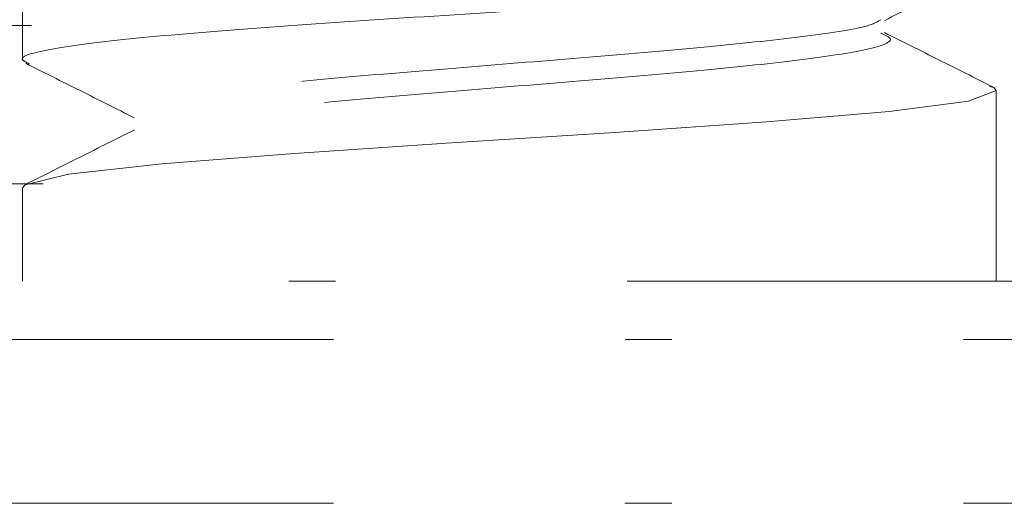
# Model space of a CAD drawing. Units: millimetres. Extents: x 59 to 151, y 47 to 228.
# Drawn here: x 91 to 93, y 78 to 79 of the extents above; entities that cross this region are included whole.
import ezdxf

# ---------------------------------------------------------------- set-up
doc = ezdxf.new("R2010")
doc.units = ezdxf.units.MM
doc.header["$MEASUREMENT"] = 0
for name, pattern in [('AI-Linetype-273', [2.499746, 1.248109, -0.624055, 0.003528, -0.624055]), ('AI-Linetype-274', [2.499746, 1.248109, -0.624055, 0.003528, -0.624055]), ('AI-Linetype-275', [2.499746, 1.248109, -0.624055, 0.003528, -0.624055]), ('AI-Linetype-287', [2.499746, 1.248109, -0.624055, 0.003528, -0.624055]), ('AI-Linetype-294', [2.499746, 1.248109, -0.624055, 0.003528, -0.624055]), ('AI-Linetype-295', [2.499746, 1.248109, -0.624055, 0.003528, -0.624055]), ('AI-Linetype-302', [2.499746, 1.248109, -0.624055, 0.003528, -0.624055]), ('AI-Linetype-561', [2.499746, 1.248109, -0.624055, 0.003528, -0.624055]), ('AI-Linetype-581', [2.499746, 1.248109, -0.624055, 0.003528, -0.624055]), ('AI-Linetype-582', [2.499746, 1.248109, -0.624055, 0.003528, -0.624055]), ('AI-Linetype-594', [2.499746, 1.248109, -0.624055, 0.003528, -0.624055]), ('AI-Linetype-626', [2.499746, 1.248109, -0.624055, 0.003528, -0.624055]), ('AI-Linetype-635', [2.499746, 1.248109, -0.624055, 0.003528, -0.624055]), ('AI-Linetype-642', [2.499746, 1.248109, -0.624055, 0.003528, -0.624055]), ('AI-Linetype-646', [2.499746, 1.248109, -0.624055, 0.003528, -0.624055]), ('AI-Linetype-711', [2.499746, 1.248109, -0.624055, 0.003528, -0.624055]), ('AI-Linetype-712', [2.499746, 1.248109, -0.624055, 0.003528, -0.624055])]:
    doc.linetypes.add(name, pattern=pattern)
doc.layers.add('Eixos', color=7, linetype='Continuous')

# ---------------------------------------------------------------- blocks, each defined once
blk = doc.blocks.new('block 447')
at = {"layer": 'Eixos', "color": 7, "linetype": 'AI-Linetype-273', "lineweight": 9, "true_color": 0xffffff}
blk.add_lwpolyline([(93.2049, 78.3644), (93.2049, 78.7727)], dxfattribs=at)
blk = doc.blocks.new('block 448')
at = {"layer": 'Eixos', "color": 7, "linetype": 'AI-Linetype-274', "lineweight": 9, "true_color": 0xffffff}
blk.add_lwpolyline([(91.1218, 78.5644), (91.1218, 78.3644)], dxfattribs=at)
blk = doc.blocks.new('block 449')
at = {"layer": 'Eixos', "color": 7, "linetype": 'AI-Linetype-275', "lineweight": 9, "true_color": 0xffffff}
blk.add_lwpolyline([(91.1218, 78.981), (91.1218, 78.8384)], dxfattribs=at)
blk = doc.blocks.new('block 461')
at = {"layer": 'Eixos', "color": 7, "linetype": 'AI-Linetype-287', "lineweight": 9, "true_color": 0xffffff}
blk.add_open_spline([(91.1283, 78.831), (91.167, 78.8115), (91.2058, 78.7921), (91.2446, 78.7727), (91.2833, 78.7533), (91.322, 78.7338), (91.3606, 78.7144)], degree=3, knots=[0, 0, 0, 0, 1, 1, 1, 2, 2, 2, 2], dxfattribs=at)
blk = doc.blocks.new('block 468')
at = {"layer": 'Eixos', "color": 7, "linetype": 'AI-Linetype-294', "lineweight": 9, "true_color": 0xffffff}
blk.add_open_spline([(92.9665, 78.9229), (93.0052, 78.9424), (93.0439, 78.9618), (93.0825, 78.9812), (93.1213, 79.0007), (93.1601, 79.0201), (93.1988, 79.0395)], degree=3, knots=[0, 0, 0, 0, 1, 1, 1, 2, 2, 2, 2], dxfattribs=at)
blk = doc.blocks.new('block 469')
at = {"layer": 'Eixos', "color": 7, "linetype": 'AI-Linetype-295', "lineweight": 9, "true_color": 0xffffff}
blk.add_open_spline([(91.3616, 78.6889), (91.3231, 78.6695), (91.2846, 78.6502), (91.246, 78.6308), (91.2074, 78.6115), (91.1688, 78.5921), (91.1302, 78.5728)], degree=3, knots=[0, 0, 0, 0, 1, 1, 1, 2, 2, 2, 2], dxfattribs=at)
blk = doc.blocks.new('block 476')
at = {"layer": 'Eixos', "color": 7, "linetype": 'AI-Linetype-302', "lineweight": 9, "true_color": 0xffffff}
blk.add_open_spline([(93.1975, 78.7806), (93.1589, 78.8), (93.1203, 78.8193), (93.0817, 78.8386), (93.0432, 78.858), (93.0047, 78.8773), (92.9662, 78.8967)], degree=3, knots=[0, 0, 0, 0, 1, 1, 1, 2, 2, 2, 2], dxfattribs=at)
blk = doc.blocks.new('block 735')
at = {"layer": 'Eixos', "color": 7, "linetype": 'AI-Linetype-561', "lineweight": 9, "true_color": 0xffffff}
blk.add_open_spline([(91.1404, 78.9123), (90.9935, 78.911), (90.8467, 78.9096), (90.7012, 78.9082), (90.2237, 78.9037), (89.7616, 78.8992), (89.3288, 78.8947), (88.8968, 78.8902), (88.4941, 78.8857), (88.0913, 78.8812)], degree=3, knots=[0, 0, 0, 0, 1, 1, 1, 2, 2, 2, 3, 3, 3, 3], dxfattribs=at)
blk = doc.blocks.new('block 755')
at = {"layer": 'Eixos', "color": 7, "linetype": 'AI-Linetype-581', "lineweight": 9, "true_color": 0xffffff}
blk.add_lwpolyline([(97.3206, 78.5727), (93.2049, 78.5727)], dxfattribs=at)
blk = doc.blocks.new('block 756')
at = {"layer": 'Eixos', "color": 7, "linetype": 'AI-Linetype-582', "lineweight": 9, "true_color": 0xffffff}
blk.add_lwpolyline([(91.166, 78.5727), (85.7057, 78.5727)], dxfattribs=at)
blk = doc.blocks.new('block 768')
at = {"layer": 'Eixos', "color": 7, "linetype": 'AI-Linetype-594', "lineweight": 9, "true_color": 0xffffff}
blk.add_open_spline([(93.6632, 78.3644), (93.6431, 78.3644), (93.6229, 78.3644), (93.5579, 78.3644), (93.5225, 78.3644), (93.4739, 78.3644), (93.4173, 78.3644), (93.3606, 78.3644), (93.296, 78.3644), (93.2239, 78.3644), (93.1519, 78.3644), (93.0723, 78.3644), (92.9871, 78.3644), (92.9017, 78.3644), (92.8106, 78.3644), (92.7154, 78.3644), (92.5406, 78.3644), (92.352, 78.3644), (92.1634, 78.3644), (91.9748, 78.3644), (91.7861, 78.3644), (91.6113, 78.3644), (91.5162, 78.3644), (91.4251, 78.3644), (91.3399, 78.3644), (91.2545, 78.3644), (91.1749, 78.3644), (91.1028, 78.3644), (91.0308, 78.3644), (90.9662, 78.3644), (90.9096, 78.3644), (90.8529, 78.3644), (90.8042, 78.3644), (90.7688, 78.3644), (90.7038, 78.3644), (90.6837, 78.3644), (90.6635, 78.3644)], degree=3, knots=[0, 0, 0, 0, 1, 1, 1, 2, 2, 2, 3, 3, 3, 4, 4, 4, 5, 5, 5, 6, 6, 6, 7, 7, 7, 8, 8, 8, 9, 9, 9, 10, 10, 10, 11, 11, 11, 12, 12, 12, 12], dxfattribs=at)
blk = doc.blocks.new('block 800')
at = {"layer": 'Eixos', "color": 7, "linetype": 'AI-Linetype-626', "lineweight": 9, "true_color": 0xffffff}
blk.add_lwpolyline([(93.191, 78.7814), (93.1998, 78.7793), (93.2049, 78.7727), (93.146, 78.7503), (92.9758, 78.7279), (92.7136, 78.7055), (92.3892, 78.683), (92.0392, 78.6606), (91.7033, 78.6382), (91.4194, 78.6158), (91.2198, 78.5934), (91.1269, 78.571), (91.1218, 78.5644)], dxfattribs=at)
blk = doc.blocks.new('block 809')
at = {"layer": 'Eixos', "color": 7, "linetype": 'AI-Linetype-635', "lineweight": 9, "true_color": 0xffffff}
blk.add_open_spline([(91.1359, 78.8302), (91.1299, 78.8329), (91.1238, 78.8357), (91.1218, 78.8384), (91.1163, 78.8459), (91.1404, 78.8533), (91.1808, 78.8608), (91.2212, 78.8683), (91.2779, 78.8758), (91.3509, 78.8832), (91.424, 78.8907), (91.5133, 78.8982), (91.6131, 78.9057), (91.7128, 78.9131), (91.823, 78.9206), (91.9375, 78.9281), (92.0521, 78.9356), (92.171, 78.943), (92.2875, 78.9505), (92.404, 78.958), (92.5181, 78.9655), (92.6235, 78.9729), (92.7288, 78.9804), (92.8253, 78.9878), (92.9073, 78.9953), (92.9894, 79.0028), (93.0569, 79.0102), (93.107, 79.0177), (93.157, 79.0252), (93.1896, 79.0327), (93.1998, 79.0402), (93.2028, 79.0423), (93.2039, 79.0445), (93.2049, 79.0467)], degree=3, knots=[0, 0, 0, 0, 1, 1, 1, 2, 2, 2, 3, 3, 3, 4, 4, 4, 5, 5, 5, 6, 6, 6, 7, 7, 7, 8, 8, 8, 9, 9, 9, 10, 10, 10, 11, 11, 11, 11], dxfattribs=at)
blk = doc.blocks.new('block 816')
at = {"layer": 'Eixos', "color": 7, "linetype": 'AI-Linetype-642', "lineweight": 9, "true_color": 0xffffff}
blk.add_open_spline([(92.9581, 78.9243), (92.9506, 78.9198), (92.9432, 78.9153), (92.9265, 78.9107), (92.899, 78.9032), (92.8466, 78.8953), (92.7849, 78.8877), (92.7251, 78.8803), (92.6565, 78.8731), (92.5793, 78.8658), (92.4986, 78.8583), (92.4086, 78.8506), (92.3157, 78.8428), (92.2277, 78.8355), (92.1373, 78.828), (92.0486, 78.8208), (91.9553, 78.8132), (91.8641, 78.8059), (91.781, 78.7982), (91.7009, 78.7908), (91.6283, 78.783), (91.5666, 78.7756), (91.5039, 78.7681), (91.4524, 78.761), (91.415, 78.7535), (91.3771, 78.746), (91.3536, 78.7381), (91.35, 78.7305), (91.3464, 78.7231), (91.3614, 78.7158), (91.3764, 78.7086)], degree=3, knots=[0, 0, 0, 0, 1, 1, 1, 2, 2, 2, 3, 3, 3, 4, 4, 4, 5, 5, 5, 6, 6, 6, 7, 7, 7, 8, 8, 8, 9, 9, 9, 10, 10, 10, 10], dxfattribs=at)
blk = doc.blocks.new('block 820')
at = {"layer": 'Eixos', "color": 7, "linetype": 'AI-Linetype-646', "lineweight": 9, "true_color": 0xffffff}
blk.add_open_spline([(92.9577, 78.8954), (92.9668, 78.8916), (92.976, 78.8878), (92.9781, 78.8839), (92.9823, 78.8763), (92.9608, 78.8684), (92.9265, 78.8608), (92.8921, 78.8532), (92.8448, 78.8459), (92.7849, 78.8385), (92.7268, 78.8312), (92.657, 78.8237), (92.5794, 78.8163), (92.4982, 78.8085), (92.4085, 78.8008), (92.3157, 78.7932), (92.2279, 78.786), (92.1372, 78.779), (92.0486, 78.7716), (91.9553, 78.7639), (91.8643, 78.7559), (91.7811, 78.7483), (91.7008, 78.7409), (91.6277, 78.7339), (91.5666, 78.7266), (91.5045, 78.7191), (91.4547, 78.7112), (91.415, 78.7036), (91.375, 78.696), (91.3452, 78.6888), (91.35, 78.6812), (91.3509, 78.6797), (91.353, 78.6782), (91.3552, 78.6768)], degree=3, knots=[0, 0, 0, 0, 1, 1, 1, 2, 2, 2, 3, 3, 3, 4, 4, 4, 5, 5, 5, 6, 6, 6, 7, 7, 7, 8, 8, 8, 9, 9, 9, 10, 10, 10, 11, 11, 11, 11], dxfattribs=at)
blk = doc.blocks.new('block 885')
at = {"layer": 'Eixos', "color": 7, "linetype": 'AI-Linetype-711', "lineweight": 9, "true_color": 0xffffff}
blk.add_lwpolyline([(90.5385, 77.8888), (93.7882, 77.8888)], dxfattribs=at)
blk = doc.blocks.new('block 886')
at = {"layer": 'Eixos', "color": 7, "linetype": 'AI-Linetype-712', "lineweight": 9, "true_color": 0xffffff}
blk.add_lwpolyline([(90.5386, 78.2394), (93.7882, 78.2394)], dxfattribs=at)

msp = doc.modelspace()

# ---------------------------------------------------------------- block references
at = {"layer": 'Eixos'}
for name in ['block 809', 'block 468', 'block 449', 'block 816', 'block 735', 'block 820', 'block 476', 'block 461', 'block 800', 'block 447', 'block 469', 'block 756', 'block 755', 'block 448', 'block 768', 'block 886', 'block 885']:
    msp.add_blockref(name, (0, 0), dxfattribs=at)

doc.saveas('drawing.dxf')
